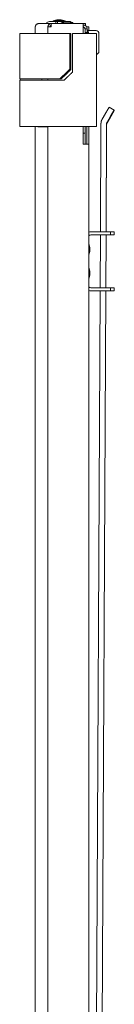
# Model space of a CAD drawing. Units: inches. Extents: x 56 to 171, y 13 to 124.
# Drawn here: x 124 to 126, y 91 to 111 of the extents above; entities that cross this region are included whole.
import ezdxf

# ---------------------------------------------------------------- set-up
doc = ezdxf.new("R2010")
doc.units = ezdxf.units.IN
doc.header["$MEASUREMENT"] = 0
doc.layers.add('1', color=7, linetype='Continuous')

msp = doc.modelspace()

# ---------------------------------------------------------------- linework, layer by layer
at = {"layer": '1', "color": 53, "linetype": 'Continuous', "lineweight": 18}
for p, q in [((124.27, 111.395), (124.533, 111.395)), ((124.558, 111.395), (124.538, 111.395)), ((124.538, 111.324), (124.538, 111.375)), ((124.558, 111.395), (125.207, 111.395)), ((125.207, 111.186), (125.207, 111.395)), ((125.255, 111.395), (125.207, 111.395)), ((125.255, 111.356), (125.207, 111.356)), ((125.255, 111.395), (125.255, 111.356)), ((124.199, 111.324), (124.199, 111.181)), ((124.467, 111.324), (124.464, 111.324)), ((124.467, 111.181), (124.467, 111.324)), ((125.326, 111.324), (125.286, 111.324)), ((125.286, 111.324), (125.286, 111.308)), ((125.326, 111.324), (125.326, 111.243)), ((124.467, 110.201), (124.467, 110.229)), ((124.199, 109.218), (124.199, 30.364)), ((124.467, 30.364), (124.467, 109.218)), ((125.207, 108.852), (125.207, 109.218)), ((125.286, 109.218), (125.286, 108.852)), ((125.326, 109.218), (125.326, 108.852)), ((125.255, 108.852), (125.207, 108.852)), ((125.326, 108.852), (125.326, 30.726))]:
    msp.add_line(p, q, dxfattribs=at)
at = {"layer": '1', "color": 251, "linetype": 'Continuous', "lineweight": 18}
for p, q in [((124.632, 111.434), (124.499, 111.434)), ((124.632, 111.395), (124.632, 111.434)), ((124.632, 111.434), (124.672, 111.434)), ((124.672, 111.434), (124.672, 111.395)), ((124.916, 111.434), (124.94, 111.434)), ((124.94, 111.434), (124.94, 111.426))]:
    msp.add_line(p, q, dxfattribs=at)
at = {"layer": '1', "color": 3, "linetype": 'Continuous', "lineweight": 18}
for p, q in [((124.658, 111.474), (124.578, 111.447)), ((124.578, 111.447), (124.578, 111.434)), ((124.824, 111.435), (124.744, 111.408)), ((124.744, 111.408), (124.824, 111.435)), ((124.744, 111.408), (124.744, 111.395)), ((124.744, 111.408), (124.744, 111.395)), ((124.828, 111.447), (124.748, 111.474)), ((124.828, 111.435), (124.828, 111.447)), ((124.927, 111.434), (124.914, 111.439)), ((124.994, 111.408), (124.914, 111.435)), ((124.994, 111.412), (124.94, 111.43)), ((124.994, 111.408), (124.994, 111.412)), ((124.994, 111.395), (124.994, 111.408)), ((125.251, 111.2), (125.247, 111.2)), ((125.251, 111.19), (125.247, 111.19)), ((125.251, 111.188), (125.247, 111.188)), ((125.303, 111.252), (125.29, 111.252)), ((125.303, 111.25), (125.29, 111.25)), ((125.306, 111.243), (125.303, 111.252)), ((125.325, 111.186), (125.303, 111.25)), ((125.478, 111.243), (125.305, 111.243)), ((125.78, 107.001), (125.37, 107.001)), ((125.78, 106.937), (125.78, 107.001)), ((125.78, 107.001), (125.86, 107.001)), ((125.86, 107.001), (125.86, 106.937)), ((125.78, 106.937), (125.37, 106.937)), ((125.86, 106.937), (125.78, 106.937)), ((125.35, 106.672), (125.326, 106.744)), ((125.326, 106.511), (125.35, 106.582)), ((125.35, 106.172), (125.326, 106.244)), ((125.326, 106.011), (125.35, 106.082)), ((125.78, 105.817), (125.37, 105.817)), ((125.78, 105.754), (125.37, 105.754)), ((125.78, 105.754), (125.78, 105.817)), ((125.78, 105.817), (125.86, 105.817)), ((125.86, 105.754), (125.78, 105.754)), ((125.86, 105.817), (125.86, 105.754))]:
    msp.add_line(p, q, dxfattribs=at)
at = {"layer": '1', "color": 9, "linetype": 'Continuous', "lineweight": 18}
for p, q in [((123.877, 111.182), (123.877, 110.23)), ((124.926, 111.182), (124.926, 110.427)), ((124.952, 111.182), (124.952, 110.427)), ((124.377, 109.214), (124.377, 109.218)), ((124.467, 109.214), (124.377, 109.214))]:
    msp.add_line(p, q, dxfattribs=at)
at = {"layer": '1', "color": 203, "linetype": 'Continuous', "lineweight": 18}
for p, q in [((124.987, 111.186), (124.987, 110.371)), ((125.491, 111.186), (125.491, 109.218)), ((123.877, 110.202), (123.877, 109.218)), ((124.987, 109.218), (124.815, 109.218))]:
    msp.add_line(p, q, dxfattribs=at)
at = {"layer": '1', "color": 12, "linetype": 'Continuous', "lineweight": 18}
for p, q in [((125.247, 111.265), (125.247, 111.186)), ((125.247, 109.218), (125.247, 109.082)), ((125.247, 109.082), (125.247, 108.851))]:
    msp.add_line(p, q, dxfattribs=at)
at = {"layer": '1', "color": 11, "linetype": 'Continuous', "lineweight": 18}
for p, q in [((125.251, 111.285), (125.29, 111.285)), ((125.251, 111.206), (125.251, 111.285)), ((125.29, 111.206), (125.251, 111.206)), ((125.251, 111.186), (125.251, 111.206)), ((125.29, 111.285), (125.29, 111.206)), ((125.29, 111.186), (125.29, 111.206))]:
    msp.add_line(p, q, dxfattribs=at)
at = {"layer": '1', "color": 2, "linetype": 'Continuous', "lineweight": 18}
for p, q in [((123.887, 110.23), (123.887, 110.202)), ((124.339, 110.202), (124.339, 110.23))]:
    msp.add_line(p, q, dxfattribs=at)
at = {"layer": '1', "color": 243, "linetype": 'Continuous', "lineweight": 18}
for p, q in [((125.678, 109.499), (125.606, 109.377)), ((125.86, 109.569), (125.757, 109.629)), ((125.86, 109.562), (125.86, 109.568)), ((125.582, 109.287), (125.57, 107.001)), ((125.701, 109.286), (125.69, 107.001)), ((125.701, 109.268), (125.69, 107)), ((125.709, 109.298), (125.781, 109.42)), ((125.781, 109.438), (125.71, 109.316)), ((125.57, 106.937), (125.564, 105.817)), ((125.69, 106.937), (125.684, 105.817)), ((125.69, 106.937), (125.684, 105.817)), ((125.564, 105.753), (125.408, 74.612)), ((125.684, 105.754), (125.528, 74.593)), ((125.684, 105.753), (125.528, 74.611))]:
    msp.add_line(p, q, dxfattribs=at)
at = {"layer": '1', "color": 251, "linetype": 'Continuous', "lineweight": 18}
msp.add_arc((124.499, 111.364), 0.0709, 90, 153.6089, dxfattribs=at)
at = {"layer": '1', "color": 53, "linetype": 'Continuous', "lineweight": 18}
for centre, radius in [((124.538, 111.324), 0.0709), ((124.538, 111.324), 0.0315), ((124.558, 111.375), 0.0197)]:
    msp.add_arc(centre, radius, 90, 180, dxfattribs=at)
at = {"layer": '1', "color": 11, "linetype": 'Continuous', "lineweight": 18}
for radius, end in [(0.0709, 90), (0.0315, 78.4041)]:
    msp.add_arc((125.219, 111.285), radius, 0, end, dxfattribs=at)
at = {"layer": '1', "color": 12, "linetype": 'Continuous', "lineweight": 18}
msp.add_arc((125.176, 111.265), 0.0709, 0, 63.6089, dxfattribs=at)
at = {"layer": '1', "color": 3, "linetype": 'Continuous', "lineweight": 18}
for centre, radius, start, end in [((125.478, 111.182), 0.062, 0, 90), ((125.478, 110.805), 0.062, 282.0375, 0), ((125.435, 110.762), 0.062, 335.0995, 344.5973), ((125.37, 106.877), 0.123, 90, 110.925), ((125.37, 106.877), 0.06, 90, 137.3147), ((125.37, 105.877), 0.06, 222.6853, 270), ((125.37, 105.877), 0.123, 249.075, 270)]:
    msp.add_arc(centre, radius, start, end, dxfattribs=at)
at = {"layer": '1', "color": 53, "linetype": 'Continuous', "lineweight": 18}
for points, knots in [([(124.2, 111.324), (124.221, 111.374), (124.27, 111.395)], [0, 0, 0.502685, 1, 1]), ([(124.533, 111.395), (124.484, 111.374), (124.464, 111.324)], [0, 0, 0.497394, 1, 1])]:
    msp.add_open_spline(points, degree=1, knots=knots, dxfattribs=at)
at = {"layer": '1', "color": 3, "linetype": 'Continuous', "lineweight": 18}
for points in [[(124.703, 111.447), (124.641, 111.447), (124.578, 111.447)], [(124.658, 111.474), (124.703, 111.474)], [(124.703, 111.474), (124.748, 111.474)], [(124.828, 111.447), (124.766, 111.447), (124.703, 111.447)], [(124.744, 111.408), (124.744, 111.408)], [(124.824, 111.435), (124.824, 111.435)], [(124.994, 111.412), (124.982, 111.412)], [(125.303, 111.25), (125.303, 111.252)], [(125.303, 111.186), (125.303, 111.25)], [(125.54, 110.993), (125.54, 110.899), (125.54, 110.805)], [(125.35, 106.672), (125.35, 106.627)], [(125.35, 106.627), (125.35, 106.582)], [(125.35, 106.172), (125.35, 106.127)], [(125.35, 106.127), (125.35, 106.082)]]:
    msp.add_open_spline(points, degree=1, dxfattribs=at)
at = {"layer": '1', "color": 251, "linetype": 'Continuous', "lineweight": 18}
msp.add_open_spline([(124.672, 111.434), (124.691, 111.434), (124.822, 111.434)], degree=1, knots=[0, 0, 0.126932, 1, 1], dxfattribs=at)
at = {"layer": '1', "color": 3, "linetype": 'Continuous', "lineweight": 18}
for points, knots in [([(124.994, 111.408), (124.931, 111.408), (124.806, 111.408), (124.744, 111.408)], [0, 0, 0.25, 0.75, 1, 1]), ([(124.824, 111.435), (124.846, 111.435), (124.914, 111.435)], [0, 0, 0.25, 1, 1]), ([(124.828, 111.439), (124.897, 111.439), (124.914, 111.439)], [0, 0, 0.802776, 1, 1]), ([(125.54, 111.182), (125.54, 111.156), (125.54, 110.993)], [0, 0, 0.134012, 1, 1])]:
    msp.add_open_spline(points, degree=1, knots=knots, dxfattribs=at)
at = {"layer": '1', "color": 9, "linetype": 'Continuous', "lineweight": 18}
for points, knots in [([(123.877, 111.182), (123.946, 111.182), (124.113, 111.182)], [0, 0, 0.292928, 1, 1]), ([(124.718, 110.23), (124.77, 110.279), (124.822, 110.328), (124.874, 110.377), (124.926, 110.427)], [0, 0, 0.250001, 0.49997, 0.750009, 1, 1]), ([(124.952, 110.427), (124.852, 110.328), (124.803, 110.279), (124.753, 110.23)], [0, 0, 0.500014, 0.749973, 1, 1]), ([(123.877, 110.23), (123.946, 110.23), (124.113, 110.23)], [0, 0, 0.292928, 1, 1])]:
    msp.add_open_spline(points, degree=1, knots=knots, dxfattribs=at)
for points in [[(124.113, 111.182), (124.926, 111.182)], [(124.926, 111.182), (124.952, 111.182)], [(124.926, 110.427), (124.952, 110.427)], [(124.113, 110.23), (124.718, 110.23)], [(124.753, 110.23), (124.718, 110.23)], [(124.377, 109.214), (124.259, 109.214)]]:
    msp.add_open_spline(points, degree=1, dxfattribs=at)
at = {"layer": '1', "color": 53, "linetype": 'Continuous', "lineweight": 18}
for points in [[(124.2, 111.324), (124.199, 111.324)], [(124.538, 111.324), (124.467, 111.324)], [(124.467, 111.324), (124.467, 111.324)], [(125.286, 111.324), (125.278, 111.324)], [(125.326, 108.852), (125.255, 108.852)]]:
    msp.add_open_spline(points, degree=1, dxfattribs=at)
at = {"layer": '1', "color": 203, "linetype": 'Continuous', "lineweight": 18}
for points in [[(125.452, 111.186), (124.987, 111.186)], [(125.491, 111.186), (125.452, 111.186)], [(124.81, 110.202), (124.113, 110.202)], [(124.815, 109.218), (124.113, 109.218)], [(125.452, 109.218), (124.987, 109.218)], [(125.491, 109.218), (125.452, 109.218)]]:
    msp.add_open_spline(points, degree=1, dxfattribs=at)
for points, knots in [([(124.987, 110.371), (124.943, 110.329), (124.899, 110.287), (124.855, 110.244), (124.81, 110.202)], [0, 0, 0.25001, 0.499993, 0.749988, 1, 1]), ([(124.113, 110.202), (124.023, 110.202), (123.895, 110.202), (123.877, 110.202)], [0, 0, 0.382669, 0.923874, 1, 1]), ([(124.113, 109.218), (124.023, 109.218), (123.895, 109.218), (123.877, 109.218)], [0, 0, 0.382669, 0.923874, 1, 1])]:
    msp.add_open_spline(points, degree=1, knots=knots, dxfattribs=at)
at = {"layer": '1', "color": 243, "linetype": 'Continuous', "lineweight": 18}
for points, knots in [([(125.678, 109.499), (125.717, 109.565), (125.745, 109.612), (125.757, 109.629)], [0, 0, 0.502241, 0.866714, 1, 1]), ([(125.86, 109.568), (125.85, 109.553), (125.821, 109.506), (125.781, 109.438)], [0, 0, 0.122028, 0.48797, 1, 1]), ([(125.781, 109.42), (125.82, 109.488), (125.85, 109.54), (125.86, 109.562)], [0, 0, 0.488311, 0.854339, 1, 1]), ([(125.606, 109.377), (125.588, 109.333), (125.582, 109.287)], [0, 0, 0.500085, 1, 1]), ([(125.71, 109.316), (125.703, 109.302), (125.701, 109.286)], [0, 0, 0.49998, 1, 1]), ([(125.709, 109.298), (125.703, 109.283), (125.701, 109.268)], [0, 0, 0.500172, 1, 1])]:
    msp.add_open_spline(points, degree=1, knots=knots, dxfattribs=at)
at = {"layer": '1', "color": 12, "linetype": 'Continuous', "lineweight": 18}
msp.add_open_spline([(125.247, 109.082), (125.207, 109.082)], degree=1, dxfattribs=at)

doc.saveas('drawing.dxf')
